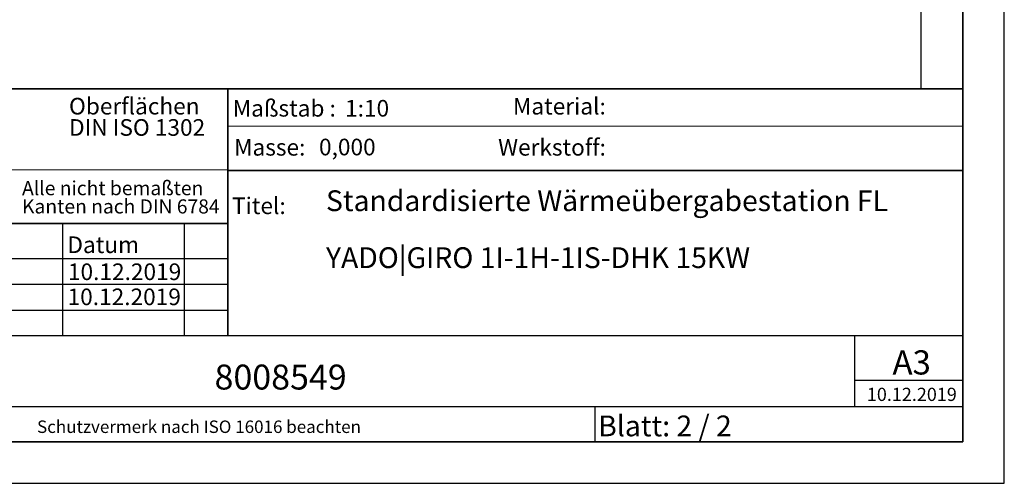
# Paper-space layout 'Blatt2' of a CAD drawing. Units: millimetres. Extents: x 0 to 4200, y 0 to 2970.
# Drawn here: x 3016 to 4200, y 0 to 558 of the extents above; entities that cross this region are included whole.
import ezdxf

# ---------------------------------------------------------------- set-up
doc = ezdxf.new("R2010")
doc.units = ezdxf.units.MM
doc.layers.add('1', color=7, linetype='Continuous')
doc.layers.add('61', color=7, linetype='Continuous')
doc.styles.add('SLDTEXTSTYLE0', font='TXT', dxfattribs={"width": 0.75})
doc.styles.add('SLDTEXTSTYLE1', font='TXT', dxfattribs={"width": 0.605})

# ---------------------------------------------------------------- blocks, each defined once
blk = doc.blocks.new('SW_NOTE_0_5')
at = {"layer": '1', "color": 0, "ltscale": 10, "char_height": 17, "attachment_point": 1, "style": 'SLDTEXTSTYLE0'}
for s, insert in [('Alle nicht bemaßten', (0, 21.9)), ('Kanten nach DIN 6784', (0, -0.1))]:
    blk.add_mtext(s, dxfattribs=dict(at, insert=insert))
blk = doc.blocks.new('SW_NOTE_0_7')
at = {"layer": '1', "color": 0, "ltscale": 10, "char_height": 20, "attachment_point": 1, "style": 'SLDTEXTSTYLE0'}
for s, insert in [('Oberflächen', (0, 25.8)), ('DIN ISO 1302', (0, 0.2))]:
    blk.add_mtext(s, dxfattribs=dict(at, insert=insert))

psp = doc.layouts.new('Blatt2')

# ---------------------------------------------------------------- linework, layer by layer
at = {"color": 7, "linetype": 'Continuous', "lineweight": 35, "ltscale": 10}
psp.add_line((2280, 474.54), (4150, 474.54), dxfattribs=at)
at = {"layer": '1', "color": 7, "lineweight": 35, "ltscale": 10}
for p, q in [((3266, 474.54), (3266, 177.5)), ((3266.64, 312.59), (2772.92, 312.59))]:
    psp.add_line(p, q, dxfattribs=at)
at = {"layer": '1', "color": 7, "linetype": 'Continuous', "lineweight": 35, "ltscale": 10}
for p in [(4150, 474.54), (2280, 50), (2280, 50), (2280, 50), (2280, 50)]:
    psp.add_line(p, (4150, 50), dxfattribs=at)
at = {"layer": '1', "lineweight": 18, "ltscale": 10}
for p, q in [((3266, 429.46), (4150, 429.46)), ((2994.02, 377.06), (3266, 377.06))]:
    psp.add_line(p, q, dxfattribs=at)
at = {"layer": '1', "lineweight": 35, "ltscale": 10}
psp.add_line((3266, 376.08), (4150, 376.08), dxfattribs=at)
at = {"layer": '1', "color": 7, "ltscale": 10}
for p, q in [((3066.89, 312.72), (3066.89, 177.5)), ((3213.37, 312.59), (3213.37, 177.5)), ((3264.92, 269.96), (2772.92, 269.96)), ((3264.92, 238.96), (2772.92, 238.96)), ((3264.92, 207.96), (2772.92, 207.96)), ((4020, 92.5), (4020, 177.5)), ((4150, 123.75), (4020, 123.75)), ((2772.92, 92.5), (4150, 92.5)), ((3708, 50), (3708, 92.5))]:
    psp.add_line(p, q, dxfattribs=at)
at = {"layer": '1', "color": 7, "lineweight": 25, "ltscale": 10}
psp.add_line((4150, 177.5), (2772.92, 177.5), dxfattribs=at)
at = {"layer": '61', "ltscale": 10}
for p, q in [((4200, 0), (4200, 2970)), ((0, 0), (4200, 0))]:
    psp.add_line(p, q, dxfattribs=at)
at = {"layer": '61', "color": 7, "linetype": 'Continuous', "lineweight": 35, "ltscale": 10}
for p, q in [((4150, 50), (4150, 2920)), ((50, 50), (4150, 50))]:
    psp.add_line(p, q, dxfattribs=at)
at = {"layer": '61', "color": 7, "linetype": 'Continuous', "ltscale": 10}
psp.add_line((4100, 474.54), (4100, 2870), dxfattribs=at)

# ---------------------------------------------------------------- block references
at = {"layer": '1', "ltscale": 10}
for name, p in [('SW_NOTE_0_7', (3074.93, 437.84)), ('SW_NOTE_0_5', (3018.43, 341.65))]:
    psp.add_blockref(name, p, dxfattribs=at)

# ---------------------------------------------------------------- texts
at = {"layer": '1', "ltscale": 10, "attachment_point": 1}
for s, insert, char_height, style in [('Maßstab :', (3271.83, 461.11), 20, 'SLDTEXTSTYLE1'), ('Material:', (3608.94, 463.59), 20, 'SLDTEXTSTYLE1'), ('1:10', (3406.98, 461.11), 20, 'SLDTEXTSTYLE1'), ('0,000', (3375.62, 414.5), 20, 'SLDTEXTSTYLE1'), ('Werkstoff:', (3591.09, 414.19), 20, 'SLDTEXTSTYLE1'), ('Masse:', (3273.46, 414.19), 20, 'SLDTEXTSTYLE1'), ('Titel:', (3271.03, 343.85), 20, 'SLDTEXTSTYLE1'), ('Standardisierte Wärmeübergabestation FL', (3384.04, 352.41), 25, 'SLDTEXTSTYLE1'), ('Datum', (3072.94, 296.96), 20, 'SLDTEXTSTYLE1'), ('YADO|GIRO 1I-1H-1IS-DHK 15KW', (3384.04, 283.89), 25, 'SLDTEXTSTYLE1'), ('10.12.2019', (3073.61, 264.47), 20, 'SLDTEXTSTYLE1'), ('10.12.2019', (3073.18, 234.29), 20, 'SLDTEXTSTYLE1'), ('A3', (4065.5, 159.96), 29.104, 'SLDTEXTSTYLE0'), ('8008549', (3249.96, 142.8), 30, 'SLDTEXTSTYLE1'), ('10.12.2019', (4034.67, 114.93), 15.875, 'SLDTEXTSTYLE1'), ('Blatt: 2 / 2', (3711.47, 81.54), 25, 'SLDTEXTSTYLE1'), ('Schutzvermerk nach ISO 16016 beachten', (3036.48, 75.54), 15, 'SLDTEXTSTYLE1')]:
    psp.add_mtext(s, dxfattribs=dict(at, insert=insert, char_height=char_height, style=style))

doc.saveas('drawing.dxf')
